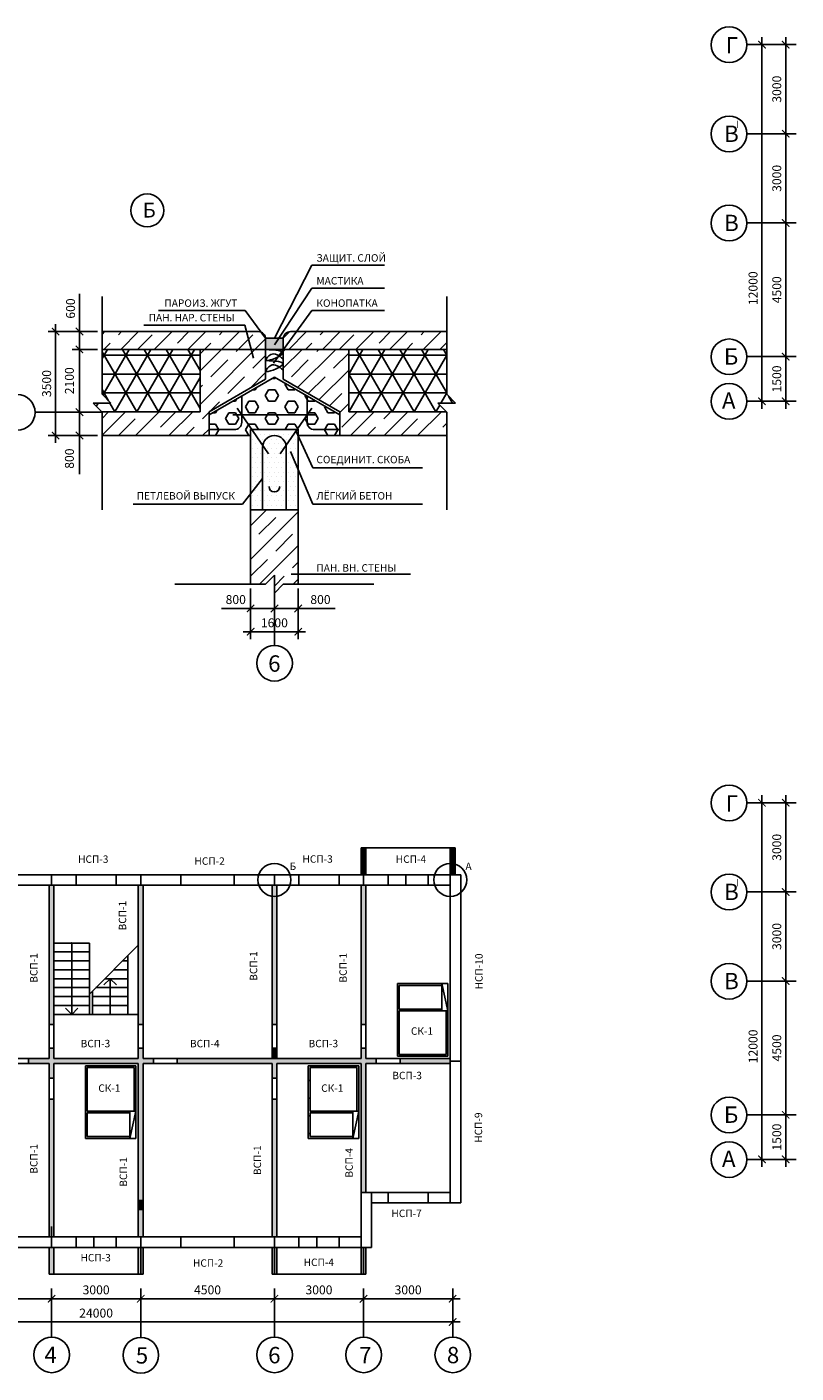
# Model space of a CAD drawing. Units: millimetres. Extents: x -1035 to 182588, y -2010 to 46952.
# Drawn here: x 53984 to 79870, y -2010 to 43285 of the extents above; entities that cross this region are included whole.
import ezdxf

# ---------------------------------------------------------------- set-up
doc = ezdxf.new("R2010")
doc.units = ezdxf.units.MM
doc.header["$LTSCALE"] = 50
doc.styles.get("Standard").update_dxf_attribs({"font": 'txt.shx', "bigfont": 'extfont2.shx'})
doc.dimstyles.new('СПДС', dxfattribs={"dimscale": 100, "dimtxt": 3, "dimasz": 2.5, "dimexe": 2.5, "dimexo": 1.5, "dimgap": 1.5, "dimtad": 1, "dimdec": 0, "dimzin": 9, "dimdsep": 46, "dimtxsty": 'Standard', "dimblk": 'ARCHTICK', "dimcen": 0, "dimdle": 2.5, "dimadec": 0, "dimazin": 0, "dimtfac": 1, "dimtdec": 0, "dimtmove": 0, "dimatfit": 3, "dimfxl": 0, "dimtolj": 1, "dimtzin": 0, "dimarcsym": 0})

# ---------------------------------------------------------------- blocks, each defined once
blk = doc.blocks.new('_ArchTick')
at = {"color": 0, "linetype": 'ByBlock', "lineweight": -3, "const_width": 0.15}
blk.add_lwpolyline([(-0.5, -0.5), (0.5, 0.5)], dxfattribs=at)
blk = doc.blocks.new('*D31')
at = {"color": 0, "lineweight": -2}
for p, q in [((62313, 24085), (62313, 23467)), ((63113, 24385), (63113, 23467)), ((62063, 23717), (63113, 23717)), ((63113, 23717), (64363, 23717))]:
    blk.add_line(p, q, dxfattribs=at)
at = {"layer": 'Defpoints', "color": 0}
for p in [(63113, 24535), (62313, 24235), (63113, 23717)]:
    blk.add_point(p, dxfattribs=at)
at = {"color": 0, "lineweight": -2, "xscale": 250, "yscale": 250, "zscale": 250, "rotation": 180}
blk.add_blockref('_ArchTick', (62313, 23717), dxfattribs=at)
at = {"color": 0, "lineweight": -2, "xscale": 250, "yscale": 250, "zscale": 250}
blk.add_blockref('_ArchTick', (63113, 23717), dxfattribs=at)
at = {"color": 0, "insert": (63863, 24017), "char_height": 300, "attachment_point": 5}
blk.add_mtext('\\A1;800', dxfattribs=at)
blk = doc.blocks.new('*D32')
at = {"color": 0, "lineweight": -2}
for p, q in [((61513, 23567), (61513, 22685)), ((63113, 23567), (63113, 22685)), ((61263, 22935), (63363, 22935))]:
    blk.add_line(p, q, dxfattribs=at)
at = {"layer": 'Defpoints', "color": 0}
for p in [(61513, 23717), (63113, 23717), (63113, 22935)]:
    blk.add_point(p, dxfattribs=at)
at = {"color": 0, "lineweight": -2, "xscale": 250, "yscale": 250, "zscale": 250, "rotation": 180}
blk.add_blockref('_ArchTick', (61513, 22935), dxfattribs=at)
at = {"color": 0, "lineweight": -2, "xscale": 250, "yscale": 250, "zscale": 250}
blk.add_blockref('_ArchTick', (63113, 22935), dxfattribs=at)
at = {"color": 0, "insert": (62313, 23235), "char_height": 300, "attachment_point": 5}
blk.add_mtext('\\A1;1600', dxfattribs=at)
blk = doc.blocks.new('*D33')
at = {"color": 0, "lineweight": -2}
for p, q in [((54948, 33285), (54948, 29285)), ((55603, 33035), (54698, 33035)), ((55603, 29535), (54698, 29535))]:
    blk.add_line(p, q, dxfattribs=at)
at = {"layer": 'Defpoints', "color": 0}
for p in [(55753, 33035), (54948, 29535), (55753, 29535)]:
    blk.add_point(p, dxfattribs=at)
at = {"color": 0, "lineweight": -2, "xscale": 250, "yscale": 250, "zscale": 250}
for p, rotation in [((54948, 33035), 90), ((54948, 29535), 270)]:
    blk.add_blockref('_ArchTick', p, dxfattribs=dict(at, rotation=rotation))
at = {"color": 0, "insert": (54648, 31285), "char_height": 300, "attachment_point": 5, "rotation": 90}
blk.add_mtext('\\A1;3500', dxfattribs=at)

msp = doc.modelspace()

# ---------------------------------------------------------------- hatches: boundary and pattern name
h = msp.add_hatch()
h.set_pattern_fill('JIS_STN_1E', color=256, scale=800, style=0)
h.set_pattern_definition([(45, (56502.2, 29535), (-565.685, 565.685), []), (45, (57066.2, 29535), (-565.685, 565.685), [800, -400])])
h.paths.add_polyline_path([(62018, 32785, 0.4142136), (61768, 33035), (56512.7, 33035), (56512.7, 32435), (62018, 32435)])
h.paths.add_polyline_path([(68112.7, 33035), (62857.4, 33035, 0.4142136), (62607.4, 32785), (62607.4, 32435), (68112.7, 32435)])
h.paths.add_polyline_path([(62018, 32435), (59813.2, 32435), (59813.2, 30335), (56502.2, 30335), (56512.7, 30324.5), (56512.7, 29535), (60113.2, 29535), (60113.2, 30335), (62018, 31434.8)])
h = msp.add_hatch(color=5)
h.paths.add_polyline_path([(62312.7, 32814.8), (62016.2, 32814.8, -0.0299024), (62018, 32785), (62018, 32435), (62312.7, 32435)])
h.paths.add_polyline_path([(62605.6, 32814.8), (62312.7, 32814.8), (62312.7, 32435), (62607.4, 32435)])
h = msp.add_hatch()
h.set_pattern_fill('NET3', color=256, scale=200, style=0)
h.set_pattern_definition([(0, (56212.7, 30335), (0, 635), []), (60, (56212.7, 30335), (-549.93, 317.5), []), (120, (56212.7, 30335), (-549.93, -317.5), [])])
h.paths.add_polyline_path([(56512.7, 32435), (56512.7, 30924.5), (56812.7, 30624.5), (56512.7, 30624.5), (56212.7, 30624.5), (56502.2, 30335), (59813.2, 30335), (59813.2, 32435)])
h = msp.add_hatch()
h.set_pattern_fill('JIS_STN_1E', color=256, scale=800, style=0)
h.set_pattern_definition([(45, (62607.4, 29535), (-565.69, 565.69), []), (45, (63171.4, 29535), (-565.69, 565.69), [800, -400])])
h.paths.add_polyline_path([(64512.2, 30335), (64512.2, 29535), (68112.7, 29535), (68112.7, 30324.5), (68102.2, 30335), (64812.7, 30335), (64812.7, 32435), (62607.4, 32435), (62607.4, 31434.8)])
h = msp.add_hatch()
h.set_pattern_fill('NET3', color=256, scale=200, style=0)
h.set_pattern_definition([(0, (64812.7, 30335), (0, 635), []), (60, (64812.7, 30335), (-549.93, 317.5), []), (120, (64812.7, 30335), (-549.93, -317.5), [])])
h.paths.add_polyline_path([(64812.7, 30335), (68102.2, 30335), (67812.7, 30624.5), (68112.7, 30624.5), (68412.7, 30624.5), (68112.7, 30924.5), (68112.7, 32435), (64812.7, 32435)])
h = msp.add_hatch()
h.set_pattern_fill('HEX', color=256, scale=70, style=0)
h.set_pattern_definition([(0, (60113.17, 29535), (0, 384.948), [222.25, -444.5]), (120, (60113.17, 29535), (-333.375, -192.474), [222.25, -444.5]), (60, (60335.4, 29535), (-333.375, 192.474), [222.25, -444.5])])
h.paths.add_polyline_path([(62312.7, 31504.9), (60113.2, 30235), (60113.2, 29535), (61512.7, 29535), (61512.7, 29735), (62312.7, 29735)])
h.paths.add_polyline_path([(62312.7, 29735), (63112.7, 29735), (63112.7, 29535), (64512.2, 29535), (64512.2, 30235), (62312.7, 31504.9)])
h = msp.add_hatch()
h.set_pattern_fill('DOTS', color=256, scale=800, style=0)
h.set_pattern_definition([(0, (61512.7, 24235), (635, 1270), [0, -1270])])
h.paths.add_polyline_path([(62312.7, 29735), (61512.7, 29735), (61512.7, 27035), (62312.7, 27035)])
h.paths.add_polyline_path([(62312.7, 27035), (63112.7, 27035), (63112.7, 29735), (62312.7, 29735)])
h = msp.add_hatch()
h.set_pattern_fill('DOTS', color=256, scale=100, style=0)
h.set_pattern_definition([(0, (61512.68, 27035), (79.375, 158.75), [0, -158.75])])
h.paths.add_polyline_path([(62312.7, 29735), (61512.7, 29735), (61512.7, 27035), (62312.7, 27035)])
h.paths.add_polyline_path([(63112.7, 29735), (62312.7, 29735), (62312.7, 27035), (63112.7, 27035)])
h = msp.add_hatch()
h.set_pattern_fill('JIS_STN_1E', color=256, scale=800, style=0)
h.set_pattern_definition([(45, (61512.7, 24235), (-565.69, 565.69), []), (45, (62076.7, 24235), (-565.69, 565.69), [800, -400])])
h.paths.add_polyline_path([(62312.7, 27035), (61512.7, 27035), (61512.7, 24535), (62012.7, 24535), (62312.7, 24835)])
h.paths.add_polyline_path([(63112.7, 27035), (62312.7, 27035), (62312.7, 24235), (62612.7, 24535), (63112.7, 24535)])
for color, points in [(5, [(65392.7, 15660), (65232.7, 15660), (65232.7, 15310), (65392.7, 15310)]), (5, [(68392.7, 15660), (68232.7, 15660), (68232.7, 15310), (68392.7, 15310)]), (5, [(65232.7, 14760), (65392.7, 14760), (65392.7, 15310), (65232.7, 15310)]), (5, [(68232.7, 14760), (68392.7, 14760), (68392.7, 15310), (68232.7, 15310)]), (162, [(65392.7, 8410), (65742.7, 8410), (65742.7, 8570), (65392.7, 8570), (65392.7, 8920), (65232.7, 8920), (65232.7, 8570), (62392.7, 8570), (62232.7, 8570), (59042.7, 8570), (59042.7, 8410), (62232.7, 8410), (62232.7, 7910), (62392.7, 7910), (62392.7, 8410), (65232.7, 8410), (65232.7, 4070), (65392.7, 4070)]), (162, [(62392.7, 8920), (62232.7, 8920), (62232.7, 8570), (62392.7, 8570)]), (162, [(68232.7, 8570), (66542.7, 8570), (66542.7, 8410), (68232.7, 8410)]), (162, [(62392.7, 7210), (62232.7, 7210), (62232.7, 2570), (62392.7, 2570)]), (5, [(57892.7, 3820), (57732.7, 3820), (57732.7, 3470), (57892.7, 3470)]), (5, [(57892.7, 3470), (57732.7, 3470), (57732.7, 2570), (57892.7, 2570)]), (5, [(54892.7, 2220), (54732.7, 2220), (54732.7, 1320), (54892.7, 1320)]), (5, [(57892.7, 2220), (57732.7, 2220), (57732.7, 1320), (57892.7, 1320)]), (5, [(57892.7, 2220), (57732.7, 2220), (57732.7, 1320), (57892.7, 1320)]), (5, [(62392.7, 2220), (62232.7, 2220), (62232.7, 1320), (62392.7, 1320)]), (5, [(65392.7, 2220), (65232.7, 2220), (65232.7, 1320), (65392.7, 1320)])]:
    msp.add_hatch(color=color).paths.add_polyline_path(points)
h = msp.add_hatch(color=162)
h.paths.add_polyline_path([(54892.7, 14410), (54732.7, 14410), (54732.7, 9720), (54892.7, 9720)])
h.paths.add_polyline_path([(57892.7, 14410), (57732.7, 14410), (57732.7, 9720), (57892.7, 9720)])
h = msp.add_hatch(color=5)
h.paths.add_polyline_path([(62392.7, 14410), (62232.7, 14410), (62232.7, 9720), (62392.7, 9720)])
h.paths.add_polyline_path([(65392.7, 14410), (65232.7, 14410), (65232.7, 9720), (65392.7, 9720)])
h = msp.add_hatch(color=231)
h.paths.add_polyline_path([(67952.7, 10174), (67952.7, 10234), (66512.7, 10234), (66512.7, 10334), (66452.7, 10334), (66452.7, 9742), (66512.7, 9742), (66512.7, 10174)])
h.paths.add_polyline_path([(68092.7, 8710), (66512.7, 8710), (66512.7, 9142), (66452.7, 9142), (66452.7, 8650), (68152.7, 8650), (68152.7, 10174), (68092.7, 10174)])
h.paths.add_polyline_path([(66452.7, 11094), (66452.7, 10934), (66512.7, 10934), (66512.7, 11034), (67952.7, 11034), (67952.7, 11094)])
h = msp.add_hatch(color=162)
h.paths.add_polyline_path([(54892.7, 7210), (54732.7, 7210), (54732.7, 2570), (54892.7, 2570)], flags=17)
h.paths.add_polyline_path([(57892.7, 8410), (58242.7, 8410), (58242.7, 8570), (57892.7, 8570), (57892.7, 8920), (57732.7, 8920), (57732.7, 8570), (54892.7, 8570), (54892.7, 8920), (54732.7, 8920), (54732.7, 8570), (54032.7, 8570), (54032.7, 8410), (54732.7, 8410), (54732.7, 7910), (54892.7, 7910), (54892.7, 8410), (57732.7, 8410), (57732.7, 2570), (57892.7, 2570)])
h = msp.add_hatch(color=231)
h.paths.add_polyline_path([(55952.7, 8330), (55952.7, 7838), (56012.7, 7838), (56012.7, 8270), (57592.7, 8270), (57592.7, 6806), (57652.7, 6806), (57652.7, 8330)])
h.paths.add_polyline_path([(57452.7, 6746), (57452.7, 6806), (56012.7, 6806), (56012.7, 7238), (55952.7, 7238), (55952.7, 6646), (56012.7, 6646), (56012.7, 6746)])
h.paths.add_polyline_path([(57452.7, 5886), (57452.7, 5946), (56012.7, 5946), (56012.7, 6046), (55952.7, 6046), (55952.7, 5886)])
h = msp.add_hatch(color=231)
h.paths.add_polyline_path([(63452.7, 8330), (63452.7, 7838), (63512.7, 7838), (63512.7, 8270), (65092.7, 8270), (65092.7, 6806), (65152.7, 6806), (65152.7, 8330)])
h.paths.add_polyline_path([(64952.7, 6746), (64952.7, 6806), (63512.7, 6806), (63512.7, 7238), (63452.7, 7238), (63452.7, 6646), (63512.7, 6646), (63512.7, 6746)])
h.paths.add_polyline_path([(64952.7, 5886), (64952.7, 5946), (63512.7, 5946), (63512.7, 6046), (63452.7, 6046), (63452.7, 5886)])

# ---------------------------------------------------------------- linework, layer by layer
for p, q in [((78721.8, 42690), (78215, 42690)), ((79370, 42690), (78471.8, 42690)), ((78721.8, 42940), (78721.8, 30440)), ((79870, 42690), (79270, 42690)), ((79520, 42940), (79520, 39440)), ((79520, 39940), (79520, 36440)), ((79870, 39690), (78215, 39690)), ((79870, 39690), (79270, 39690)), ((79870, 36690), (78215, 36690)), ((79870, 36690), (79270, 36690)), ((79520, 36940), (79520, 31940)), ((63572.7, 35265), (62310.9, 32814.8)), ((63572.7, 35265), (66017.7, 35265)), ((63572.7, 34495), (62317.7, 32590)), ((63572.7, 34495), (66017.7, 34495)), ((55752.7, 34300), (55752.7, 32435)), ((56512.7, 34214.1), (56512.7, 30924.5)), ((68112.7, 34214.1), (68112.7, 30924.5)), ((58407.7, 33745), (60852.7, 33745)), ((58522.7, 33745), (61327.7, 33745)), ((61327.7, 33745), (62016.2, 32814.8)), ((62282.7, 31975), (63572.7, 33745)), ((63572.7, 33745), (66017.7, 33745)), ((57917.7, 33245), (61317.7, 33245)), ((61317.7, 33245), (61612.7, 32135)), ((56362.7, 33035), (55502.7, 33035)), ((55752.7, 32685), (55752.7, 30074.5)), ((56512.7, 33035), (61768, 33035)), ((62016.2, 32814.8), (62605.6, 32814.8)), ((62018, 31434.8), (62018, 32785)), ((62607.4, 31434.8), (62607.4, 32785)), ((62857.4, 33035), (68112.7, 33035)), ((56362.7, 32435), (55502.7, 32435)), ((56362.7, 32435), (55502.7, 32435)), ((56512.7, 32435), (68112.7, 32435)), ((59813.2, 32435), (59813.2, 30335)), ((64812.7, 32435), (64812.7, 30335)), ((79870, 32190), (78215, 32190)), ((79870, 32190), (79270, 32190)), ((79520, 32440), (79520, 30440)), ((60113.2, 30235), (62312.7, 31504.9)), ((60113.2, 30335), (62018, 31434.8)), ((64512.2, 30235), (62312.7, 31504.9)), ((64512.2, 30335), (62607.4, 31434.8)), ((56812.7, 30624.5), (56512.7, 30924.5)), ((61212.9, 30869.9), (61212.9, 29985)), ((63412.4, 30869.9), (63412.4, 29985)), ((68412.7, 30624.5), (68112.7, 30924.5)), ((55752.7, 30574.5), (55752.7, 29535)), ((56512.7, 30624.5), (56212.7, 30624.5)), ((56512.7, 30324.5), (56212.7, 30624.5)), ((56512.7, 30624.5), (56812.7, 30624.5)), ((61057.7, 30455), (62117.7, 28925)), ((63567.7, 30455), (62507.7, 28925)), ((68112.7, 30624.5), (67812.7, 30624.5)), ((68112.7, 30324.5), (67812.7, 30624.5)), ((68112.7, 30624.5), (68412.7, 30624.5)), ((79370, 30690), (78215, 30690)), ((79870, 30690), (79270, 30690)), ((55364.5, 30324.5), (54257.6, 30324.5)), ((56012.7, 30324.5), (55114.5, 30324.5)), ((56362.7, 30324.5), (55502.7, 30324.5)), ((55602.7, 30324.5), (55502.7, 30324.5)), ((56512.7, 30324.5), (55912.7, 30324.5)), ((56502.2, 30335), (59813.2, 30335)), ((56512.7, 30324.5), (56512.7, 27035)), ((60113.2, 30335), (60113.2, 29535)), ((60912.7, 30235), (62312.7, 30235)), ((62312.7, 30235), (63712.7, 30235)), ((64512.2, 30335), (64512.2, 29535)), ((64812.7, 30335), (68102.2, 30335)), ((68112.7, 30324.5), (68112.7, 27035)), ((56362.7, 29535), (55502.7, 29535)), ((55752.7, 29535), (55752.7, 28235)), ((56512.7, 29535), (61512.7, 29535)), ((60962.9, 29735), (60113.2, 29735)), ((61512.7, 29735), (61512.7, 27035)), ((61512.7, 29735), (63112.7, 29735)), ((63607.7, 28450), (63037.7, 29690)), ((63112.7, 29735), (63112.7, 27035)), ((63112.7, 29535), (68112.7, 29535)), ((63662.4, 29735), (64512.2, 29735)), ((61912.7, 27035), (61912.7, 29135)), ((62712.7, 27035), (62712.7, 29135)), ((63607.7, 27230), (62857.7, 28995)), ((61242.7, 27230), (61912.7, 28085)), ((63607.7, 28450), (67292.7, 28450)), ((57557.7, 27230), (61242.7, 27230)), ((63607.7, 27230), (67292.7, 27230)), ((61512.7, 27035), (63112.7, 27035)), ((61512.7, 27035), (61512.7, 24535)), ((63112.7, 27035), (63112.7, 24535)), ((58962.7, 24535), (62012.7, 24535)), ((62312.7, 24835), (62012.7, 24535)), ((62312.7, 24835), (62312.7, 24235)), ((62312.7, 24835), (62312.7, 22475)), ((62612.7, 24535), (62312.7, 24235)), ((62612.7, 24535), (65662.7, 24535)), ((63597.7, 24875), (62882.7, 24875)), ((63597.7, 24875), (66897.7, 24875)), ((61512.7, 24385), (61512.7, 23466.7)), ((62312.7, 24385), (62312.7, 23466.7)), ((60537.7, 23716.7), (62312.7, 23716.7)), ((78721.8, 17430), (78721.8, 4930)), ((79520, 17430), (79520, 13930)), ((78721.8, 17180), (78215, 17180)), ((79370, 17180), (78471.8, 17180)), ((79870, 17180), (79270, 17180)), ((65232.7, 15660), (68392.7, 15660)), ((65232.7, 15660), (65232.7, 14760)), ((65392.7, 15660), (65392.7, 14760)), ((68232.7, 15660), (68232.7, 14760)), ((68392.7, 15660), (68392.7, 14760)), ((53462.7, 14760), (55637.7, 14760)), ((54812.7, 14410), (54812.7, 14760)), ((55637.7, 14760), (56987.7, 14760)), ((55637.7, 14760), (55637.7, 14410)), ((56987.7, 14760), (59162.7, 14760)), ((56987.7, 14410), (56987.7, 14760)), ((57812.7, 14410), (57812.7, 14760)), ((59162.7, 14760), (59162.7, 14410)), ((60962.7, 14760), (63137.7, 14760)), ((60962.7, 14760), (60962.7, 14410)), ((62312.7, 14410), (62312.7, 14760)), ((63137.7, 14760), (63137.7, 14410)), ((64487.7, 14760), (66137.7, 14760)), ((64487.7, 14760), (64487.7, 14410)), ((65312.7, 14410), (65312.7, 14760)), ((66137.7, 14760), (66137.7, 14410)), ((66737.7, 14410), (66737.7, 14760)), ((66737.7, 14760), (67487.7, 14760)), ((67487.7, 14760), (68582.7, 14760)), ((67487.7, 14760), (67487.7, 14410)), ((68232.7, 14410), (68232.7, 14760)), ((68582.7, 14760), (68582.7, 3720)), ((53462.7, 14410), (54732.7, 14410)), ((54732.7, 14410), (54732.7, 9720)), ((54732.7, 14410), (54892.7, 14410)), ((54892.7, 14410), (54892.7, 9720)), ((54892.7, 14410), (55637.7, 14410)), ((55637.7, 14410), (56987.7, 14410)), ((56987.7, 14410), (57732.7, 14410)), ((57732.7, 14410), (57732.7, 9720)), ((57732.7, 14410), (57892.7, 14410)), ((57892.7, 14410), (57892.7, 9720)), ((57892.7, 14410), (59162.7, 14410)), ((60962.7, 14410), (62232.7, 14410)), ((62232.7, 14410), (62232.7, 9720)), ((62232.7, 14410), (62392.7, 14410)), ((62392.7, 14410), (62392.7, 9720)), ((62392.7, 14410), (63137.7, 14410)), ((64487.7, 14410), (65232.7, 14410)), ((65232.7, 14410), (65232.7, 9720)), ((65232.7, 14410), (65392.7, 14410)), ((65392.7, 14410), (65392.7, 9720)), ((65392.7, 14410), (66137.7, 14410)), ((65392.7, 14410), (66137.7, 14410)), ((67487.7, 14410), (66737.7, 14410)), ((67487.7, 14410), (68232.7, 14410)), ((67487.7, 14410), (68232.7, 14410)), ((68232.7, 14410), (68232.7, 8570)), ((79870, 14180), (78215, 14180)), ((79870, 14180), (79270, 14180)), ((79520, 14430), (79520, 10930)), ((54892.7, 12460), (56087.7, 12460)), ((55490.2, 12460), (55490.2, 10060)), ((56087.7, 12460), (56087.7, 10060)), ((57732.7, 12390), (56087.7, 10745)), ((54892.7, 12160), (56087.7, 12160)), ((54892.7, 11860), (56087.7, 11860)), ((57202.7, 11860), (57382.7, 11860)), ((57382.7, 10060), (57382.7, 12040)), ((54892.7, 11560), (56087.7, 11560)), ((56902.7, 11560), (57382.7, 11560)), ((79520, 11430), (79520, 6430)), ((54892.7, 11260), (56087.7, 11260)), ((54892.7, 10960), (56087.7, 10960)), ((56302.7, 10960), (57382.7, 10960)), ((56785.2, 11260), (56573.9, 11048.8)), ((56602.7, 11260), (57382.7, 11260)), ((56785.2, 10060), (56785.2, 11260)), ((56785.2, 11260), (56996.4, 11048.8)), ((68152.7, 11094), (66452.7, 11094)), ((66452.7, 11094), (66452.7, 10934)), ((66452.7, 10934), (66452.7, 10334)), ((66452.7, 10934), (66512.7, 10934)), ((67952.7, 11034), (66512.7, 11034)), ((66512.7, 11034), (66512.7, 10934)), ((66512.7, 10934), (66512.7, 10334)), ((67952.7, 11094), (67952.7, 10174)), ((68152.7, 10174), (67952.7, 11094)), ((68152.7, 11094), (68152.7, 10174)), ((79870, 11180), (78215, 11180)), ((79870, 11180), (79270, 11180)), ((54892.7, 10660), (56087.7, 10660)), ((56187.7, 10845), (56187.7, 10060)), ((56187.7, 10660), (57382.7, 10660)), ((54892.7, 10360), (56087.7, 10360)), ((54892.7, 10060), (57732.7, 10060)), ((55490.2, 10060), (55278.9, 10271.2)), ((55490.2, 10060), (55701.4, 10271.2)), ((56187.7, 10360), (57382.7, 10360)), ((66452.7, 10334), (66452.7, 9742)), ((66452.7, 10334), (66512.7, 10334)), ((66512.7, 10334), (66512.7, 10234)), ((67952.7, 10234), (66512.7, 10234)), ((68152.7, 10174), (66512.7, 10174)), ((66512.7, 10174), (66512.7, 9742)), ((68092.7, 10174), (68092.7, 8710)), ((68152.7, 10174), (68152.7, 8650)), ((54732.7, 9720), (54892.7, 9720)), ((54732.7, 8920), (54732.7, 9720)), ((54892.7, 9720), (54892.7, 8920)), ((57732.7, 9720), (57892.7, 9720)), ((57732.7, 8920), (57732.7, 9720)), ((57892.7, 9720), (57892.7, 8920)), ((62232.7, 9720), (62392.7, 9720)), ((62232.7, 9720), (62232.7, 8570)), ((62392.7, 9720), (62392.7, 8570)), ((65232.7, 9720), (65392.7, 9720)), ((65232.7, 8920), (65232.7, 9720)), ((65392.7, 9720), (65392.7, 8920)), ((66452.7, 9142), (66452.7, 9742)), ((66452.7, 9742), (66512.7, 9742)), ((66512.7, 9742), (66512.7, 9142)), ((66452.7, 8650), (66452.7, 9142)), ((66452.7, 9142), (66512.7, 9142)), ((66512.7, 9142), (66512.7, 8710)), ((54732.7, 8920), (54732.7, 8570)), ((54892.7, 8920), (54732.7, 8920)), ((54892.7, 8920), (54892.7, 8570)), ((57732.7, 8920), (57732.7, 8570)), ((57892.7, 8920), (57732.7, 8920)), ((57892.7, 8920), (57892.7, 8570)), ((62232.7, 8920), (62232.7, 8570)), ((62232.7, 8920), (62392.7, 8920)), ((62392.7, 8920), (62392.7, 8570)), ((65232.7, 8920), (65232.7, 8570)), ((65392.7, 8920), (65232.7, 8920)), ((65392.7, 8920), (65392.7, 8570)), ((68152.7, 8650), (66452.7, 8650)), ((68092.7, 8710), (66512.7, 8710)), ((53232.7, 8570), (54032.7, 8570)), ((54032.7, 8410), (53232.7, 8410)), ((54032.7, 8570), (54732.7, 8570)), ((54032.7, 8570), (54032.7, 8410)), ((54032.7, 8410), (54732.7, 8410)), ((54732.7, 8410), (54732.7, 7910)), ((54892.7, 8570), (57732.7, 8570)), ((54892.7, 8410), (54892.7, 7910)), ((54892.7, 8410), (57732.7, 8410)), ((57652.7, 8330), (55952.7, 8330)), ((55952.7, 7838), (55952.7, 8330)), ((56012.7, 7838), (56012.7, 8270)), ((57592.7, 8270), (56012.7, 8270)), ((57289.9, 8270), (56375.5, 8270)), ((57592.7, 6806), (57592.7, 8270)), ((57592.7, 6806), (57592.7, 8270)), ((57652.7, 6806), (57652.7, 8330)), ((57732.7, 8410), (57732.7, 2570)), ((57892.7, 8570), (58242.7, 8570)), ((57892.7, 8410), (57892.7, 2570)), ((57892.7, 8410), (58242.7, 8410)), ((58242.7, 8570), (58242.7, 8410)), ((58242.7, 8570), (59042.7, 8570)), ((58242.7, 8410), (59042.7, 8410)), ((59042.7, 8570), (62232.7, 8570)), ((59042.7, 8570), (59042.7, 8410)), ((59042.7, 8410), (62232.7, 8410)), ((62232.7, 8570), (62392.7, 8570)), ((62232.7, 8410), (62232.7, 7910)), ((62392.7, 8570), (65232.7, 8570)), ((62392.7, 8410), (62392.7, 7910)), ((62392.7, 8410), (65232.7, 8410)), ((65152.7, 8330), (63452.7, 8330)), ((63452.7, 7838), (63452.7, 8330)), ((63512.7, 7838), (63512.7, 8270)), ((65092.7, 8270), (63512.7, 8270)), ((64789.9, 8270), (63875.5, 8270)), ((65092.7, 6806), (65092.7, 8270)), ((65092.7, 6806), (65092.7, 8270)), ((65152.7, 6806), (65152.7, 8330)), ((65232.7, 8410), (65232.7, 3720)), ((65392.7, 8570), (65742.7, 8570)), ((65392.7, 8410), (65392.7, 4070)), ((65392.7, 8410), (65742.7, 8410)), ((65742.7, 8570), (65742.7, 8410)), ((66542.7, 8570), (65742.7, 8570)), ((65742.7, 8410), (66542.7, 8410)), ((66542.7, 8570), (68232.7, 8570)), ((66542.7, 8410), (66542.7, 8570)), ((66542.7, 8410), (68232.7, 8410)), ((68232.7, 8570), (68232.7, 8410)), ((68582.7, 8490), (68232.7, 8490)), ((68232.7, 8410), (68232.7, 3720)), ((54732.7, 7910), (54892.7, 7910)), ((54732.7, 7210), (54732.7, 7910)), ((54892.7, 7910), (54892.7, 7210)), ((55952.7, 7838), (56012.7, 7838)), ((55952.7, 7238), (55952.7, 7838)), ((56012.7, 7838), (56012.7, 7238)), ((62232.7, 7910), (62392.7, 7910)), ((62232.7, 7210), (62232.7, 7910)), ((62392.7, 7910), (62392.7, 7210)), ((63452.7, 7838), (63512.7, 7838)), ((63452.7, 7238), (63452.7, 7838)), ((63512.7, 7838), (63512.7, 7238)), ((54732.7, 7210), (54732.7, 2570)), ((54892.7, 7210), (54732.7, 7210)), ((54892.7, 7210), (54892.7, 2570)), ((55952.7, 6646), (55952.7, 7238)), ((56012.7, 7238), (55952.7, 7238)), ((56012.7, 6806), (56012.7, 7238)), ((57652.7, 6806), (56012.7, 6806)), ((56678.3, 6806), (57592.7, 6806)), ((57452.7, 5886), (57452.7, 6806)), ((57652.7, 6806), (57452.7, 5886)), ((57652.7, 5886), (57652.7, 6806)), ((62232.7, 7210), (62232.7, 2570)), ((62392.7, 7210), (62232.7, 7210)), ((62392.7, 7210), (62392.7, 2570)), ((63452.7, 6646), (63452.7, 7238)), ((63512.7, 7238), (63452.7, 7238)), ((63512.7, 6806), (63512.7, 7238)), ((65152.7, 6806), (63512.7, 6806)), ((64178.3, 6806), (65092.7, 6806)), ((64952.7, 5886), (64952.7, 6806)), ((65152.7, 6806), (64952.7, 5886)), ((65152.7, 5886), (65152.7, 6806)), ((79520, 6930), (79520, 4930)), ((55952.7, 6646), (56012.7, 6646)), ((55952.7, 6046), (55952.7, 6646)), ((57452.7, 6746), (56012.7, 6746)), ((56012.7, 6646), (56012.7, 6746)), ((56012.7, 6646), (56012.7, 6046)), ((63452.7, 6646), (63512.7, 6646)), ((63452.7, 6046), (63452.7, 6646)), ((64952.7, 6746), (63512.7, 6746)), ((63512.7, 6646), (63512.7, 6746)), ((63512.7, 6646), (63512.7, 6046)), ((79870, 6680), (78215, 6680)), ((79870, 6680), (79270, 6680)), ((55952.7, 5886), (55952.7, 6046)), ((56012.7, 6046), (55952.7, 6046)), ((56012.7, 5946), (56012.7, 6046)), ((57452.7, 5946), (56012.7, 5946)), ((63452.7, 5886), (63452.7, 6046)), ((63512.7, 6046), (63452.7, 6046)), ((63512.7, 5946), (63512.7, 6046)), ((64952.7, 5946), (63512.7, 5946)), ((57652.7, 5886), (55952.7, 5886)), ((65152.7, 5886), (63452.7, 5886)), ((79370, 5180), (78215, 5180)), ((79870, 5180), (79270, 5180)), ((57732.7, 3820), (57732.7, 2570)), ((57892.7, 3820), (57892.7, 2570)), ((65392.7, 4070), (65232.7, 4070)), ((65232.7, 4070), (65392.7, 4070)), ((65232.7, 3720), (65232.7, 2570)), ((65392.7, 4070), (66137.7, 4070)), ((65582.7, 4070), (65582.7, 2220)), ((65582.7, 3720), (66137.7, 3720)), ((66137.7, 4070), (66137.7, 3720)), ((67487.7, 4070), (68232.7, 4070)), ((67487.7, 4070), (67487.7, 3720)), ((67487.7, 3720), (68582.7, 3720)), ((54812.7, 2920), (54812.7, 2570)), ((53462.7, 2570), (54732.7, 2570)), ((54732.7, 2570), (54892.7, 2570)), ((54812.7, 2570), (54812.7, 2220)), ((54892.7, 2570), (55637.7, 2570)), ((55637.7, 2570), (55637.7, 2220)), ((56237.7, 2570), (56237.7, 2220)), ((56237.7, 2570), (56987.7, 2570)), ((56987.7, 2570), (57732.7, 2570)), ((56987.7, 2570), (56987.7, 2220)), ((57732.7, 2570), (57892.7, 2570)), ((57812.7, 2570), (57812.7, 2220)), ((57892.7, 2570), (59162.7, 2570)), ((59162.7, 2570), (59162.7, 2220)), ((60962.7, 2570), (62232.7, 2570)), ((60962.7, 2570), (60962.7, 2220)), ((62232.7, 2570), (62392.7, 2570)), ((62312.7, 2570), (62312.7, 2220)), ((62392.7, 2570), (63137.7, 2570)), ((63137.7, 2570), (63137.7, 2220)), ((63737.7, 2570), (63737.7, 2220)), ((63737.7, 2570), (64487.7, 2570)), ((64487.7, 2570), (65232.7, 2570)), ((64487.7, 2570), (64487.7, 2220)), ((65232.7, 2570), (65232.7, 1320)), ((53462.7, 2220), (55637.7, 2220)), ((54732.7, 2220), (54732.7, 1320)), ((54892.7, 2220), (54892.7, 1320)), ((56237.7, 2220), (56987.7, 2220)), ((56987.7, 2220), (59162.7, 2220)), ((57732.7, 2220), (57732.7, 1320)), ((57732.7, 2220), (57732.7, 1320)), ((57892.7, 2220), (57892.7, 1320)), ((57892.7, 2220), (57892.7, 1320)), ((60962.7, 2220), (63137.7, 2220)), ((62232.7, 2220), (62232.7, 1320)), ((62392.7, 2220), (62392.7, 1320)), ((64487.7, 2220), (63737.7, 2220)), ((64487.7, 2220), (65582.7, 2220)), ((65392.7, 2220), (65392.7, 1320)), ((54732.7, 1320), (57892.7, 1320)), ((62232.7, 1320), (65392.7, 1320)), ((50062.7, 490), (55062.7, 490)), ((54562.7, 490), (58062.7, 490)), ((54812.7, 840), (54812.7, 240)), ((54812.7, 840), (54812.7, -796.7)), ((57562.7, 490), (62562.7, 490)), ((57812.7, 840), (57812.7, 240)), ((57812.7, 840), (57812.7, -796.7)), ((62062.7, 490), (65562.7, 490)), ((62312.7, 840), (62312.7, 240)), ((62312.7, 840), (62312.7, -796.7)), ((65062.7, 490), (68562.7, 490)), ((65312.7, 840), (65312.7, 240)), ((65312.7, 840), (65312.7, -796.7)), ((68312.7, 840), (68312.7, 240)), ((68312.7, 340), (68312.7, -796.7)), ((44062.7, -290.7), (68562.7, -290.7))]:
    msp.add_line(p, q)
at = {"lineweight": -3}
for p, q in [((65312.7, 14760), (65312.7, 15660)), ((68312.7, 14760), (68312.7, 15660)), ((59162.7, 14760), (60962.7, 14760)), ((63137.7, 14760), (64487.7, 14760)), ((66137.7, 14760), (66737.7, 14760)), ((59162.7, 14410), (60962.7, 14410)), ((63137.7, 14410), (64487.7, 14410)), ((66137.7, 14410), (66737.7, 14410)), ((66137.7, 4070), (67487.7, 4070)), ((66137.7, 3720), (67487.7, 3720)), ((55637.7, 2570), (56237.7, 2570)), ((59162.7, 2570), (60962.7, 2570)), ((63137.7, 2570), (63737.7, 2570)), ((55637.7, 2220), (56237.7, 2220)), ((57812.7, 2220), (57812.7, 1320)), ((59162.7, 2220), (60962.7, 2220)), ((62312.7, 2220), (62312.7, 1320)), ((63137.7, 2220), (63737.7, 2220)), ((65312.7, 2220), (65312.7, 1320))]:
    msp.add_line(p, q, dxfattribs=at)
at = {"const_width": 37.5}
for points in [[(78846.8, 42565), (78596.8, 42815)], [(78596.8, 30815), (78846.8, 30565)], [(78846.8, 17055), (78596.8, 17305)], [(78596.8, 5305), (78846.8, 5055)]]:
    msp.add_lwpolyline(points, dxfattribs=at)
for centre, radius in [((77615, 42685), 600), ((77615, 39685), 600), ((58032.7, 37110), 555), ((77615, 36685), 600), ((77615, 32185), 600), ((77615, 30685), 600), ((53657.7, 30314.5), 600), ((62317.7, 21875), 600), ((77615, 17175), 600), ((62312.7, 14585), 555), ((68232.7, 14585), 555), ((77615, 14175), 600), ((77615, 11175), 600), ((77615, 6675), 600), ((77615, 5175), 600), ((54817.7, -1396.7), 600), ((57817.7, -1410), 600), ((62317.7, -1396.7), 600), ((65317.7, -1396.7), 600), ((68317.7, -1396.7), 600)]:
    msp.add_circle(centre, radius)
for centre, radius, start, end in [((61768, 32785), 250, 0, 90), ((62857.4, 32785), 250, 90, 180), ((60962.9, 29985), 250, 270, 0), ((63662.4, 29985), 250, 180, 270), ((62312.7, 29135), 400, 0, 180), ((62312.7, 27816.7), 178.3, 180, 0)]:
    msp.add_arc(centre, radius, start, end)
for points in [[(62012.7, 32430), (62339.6, 32413.6), (62995, 32380.6), (61827.6, 31904.9), (62262.8, 32391.1), (62471, 32225.4), (62607.4, 32114.3)], [(62012.7, 32060), (62339.6, 32043.6), (62995, 32010.6), (61827.6, 31534.9), (62262.8, 32021.1), (62471, 31855.4), (62607.4, 31744.3)]]:
    msp.add_open_spline(points, degree=3, knots=[0, 0, 0, 0, 591.7981075, 1186.4408574, 1419.893208, 1864.801757, 1864.801757, 1864.801757, 1864.801757])
msp.add_point((55490.2, 12460))
msp.add_point((55490.2, 12460))

# ---------------------------------------------------------------- block references
at = {"xscale": 250, "yscale": 250, "zscale": 250}
for p, rotation in [((79520, 42690), 90), ((79520, 39690), 270), ((79520, 39690), 90), ((79520, 36690), 270), ((79520, 36690), 90), ((55752.7, 33035), 90), ((55752.7, 32435), 270), ((55752.7, 32435), 90), ((79520, 32190), 270), ((79520, 32190), 90), ((79520, 30690), 270), ((55752.7, 30324.5), 270), ((55752.7, 30324.5), 90), ((55752.7, 29535), 270), ((61512.7, 23716.7), 180), ((79520, 17180), 90), ((79520, 14180), 270), ((79520, 14180), 90), ((79520, 11180), 270), ((79520, 11180), 90), ((79520, 6680), 270), ((79520, 6680), 90), ((79520, 5180), 270), ((54812.7, 490), 180), ((57812.7, 490), 180), ((62312.7, 490), 180), ((65312.7, 490), 180)]:
    msp.add_blockref('_ArchTick', p, dxfattribs=dict(at, rotation=rotation))
for p in [(62312.7, 23716.7), (54812.7, 490), (57812.7, 490), (62312.7, 490), (65312.7, 490), (68312.7, 490), (68312.7, -290.7)]:
    msp.add_blockref('_ArchTick', p, dxfattribs=at)

# ---------------------------------------------------------------- texts
for p in [(78571.8, 33925), (78571.8, 8415)]:
    msp.add_text('12000', height=300, rotation=90).set_placement(p)
at = {"ltscale": 2, "char_height": 550, "width": 230, "attachment_point": 4}
for insert in [(77500, 42667.5), (77500, 17157.5)]:
    msp.add_mtext('{\\fVerdana|b0|i0|c204|p34;Г}', dxfattribs=dict(at, insert=insert))
at = {"char_height": 300, "attachment_point": 5, "rotation": 90}
for s, insert in [('\\A1;3000', (79220, 41190)), ('\\A1;3000', (79220, 38190)), ('\\A1;4500', (79220, 34440)), ('\\A1;600', (55452.7, 33810)), ('2100', (55452.7, 31379.8)), ('\\A1;1500', (79220, 31440)), ('800', (55452.7, 28760)), ('\\A1;3000', (79220, 15680)), ('\\A1;3000', (79220, 12680)), ('\\A1;4500', (79220, 8930)), ('\\A1;1500', (79220, 5930))]:
    msp.add_mtext(s, dxfattribs=dict(at, insert=insert))
at = {"attachment_point": 4}
for s, insert, char_height, width in [('{\\fVerdana|b0|i0|c204|p34;В}', (77450, 39690), 550, 1080), ('{\\fVerdana|b0|i0|c0|p34;I}', (77855, 40005), 250, 365), ('{\\fVerdana|b0|i0|c204|p34;Б}', (57877.7, 37122.5), 500, 875), ('{\\fVerdana|b0|i0|c204|p34;В}', (77450, 36690), 550, 1080), ('{\\fVerdana|b0|i0|c204|p34;ЗАЩИТ. СЛОЙ}', (63727.7, 35512.5), 250, 4061.146), ('{\\fVerdana|b0|i0|c204|p34;МАСТИКА}', (63727.7, 34742.5), 250, 4061.146), ('{\\fVerdana|b0|i0|c204|p34;ПАРОИЗ. ЖГУТ}', (58612.7, 33992.5), 250, 4061.146), ('{\\fVerdana|b0|i0|c204|p34;КОНОПАТКА}', (63727.7, 33992.5), 250, 4061.146), ('{\\fVerdana|b0|i0|c204|p34;ПАН. НАР. СТЕНЫ}', (58082.7, 33502.5), 250, 4061.146), ('{\\fVerdana|b0|i0|c204|p34;Б}', (77440, 32195), 550, 1110), ('{\\fVerdana|b0|i0|c204|p34;А}', (77375.8, 30711.3), 550, 1570), ('{\\fVerdana|b0|i0|c204|p34;СОЕДИНИТ. СКОБА}', (63727.7, 28727.5), 250, 4061.146), ('{\\fVerdana|b0|i0|c204|p34;ПЕТЛЕВОЙ ВЫПУСК}', (57677.7, 27507.5), 250, 4061.146), ('{\\fVerdana|b0|i0|c204|p34;ЛЁГКИЙ БЕТОН}', (63727.7, 27507.5), 250, 4061.146), ('{\\fVerdana|b0|i0|c204|p34;ПАН. ВН. СТЕНЫ}', (63727.7, 25082.5), 250, 4061.146), ('{\\fVerdana|b0|i0|c0|p34;6}', (62102.7, 21864.2), 550, 1275), ('{\\fVerdana|b0|i0|c204|p34;НСП-3}', (55707.7, 15282.5), 250, 875), ('{\\fVerdana|b0|i0|c204|p34;НСП-3}', (63257.7, 15287.5), 250, 875), ('{\\fVerdana|b0|i0|c204|p34;НСП-4}', (66397.7, 15282.5), 250, 875), ('{\\fVerdana|b0|i0|c204|p34;НСП-2}', (59622.7, 15217.5), 250, 875), ('{\\fVerdana|b0|i0|c204|p34;Б}', (62822.7, 15042.5), 250, 875), ('{\\fVerdana|b0|i0|c204|p34;А}', (68742.7, 15042.5), 250, 875), ('{\\fVerdana|b0|i0|c0|p34;I}', (77855, 14495), 250, 365), ('{\\fVerdana|b0|i0|c204|p34;В}', (77450, 14180), 550, 1080), ('{\\fVerdana|b0|i0|c204|p34;В}', (77450, 11180), 550, 1080), ('{\\fVerdana|b0|i0|c204|p34;СК-1}', (66907.7, 9497.5), 250, 875), ('{\\fVerdana|b0|i0|c204|p34;ВСП-3}', (55792.7, 9077.5), 250, 875), ('{\\fVerdana|b0|i0|c204|p34;ВСП-4}', (59472.7, 9077.5), 250, 875), ('{\\fVerdana|b0|i0|c204|p34;ВСП-3}', (63462.7, 9077.5), 250, 875), ('{\\fVerdana|b0|i0|c204|p34;СК-1}', (56386.7, 7578.5), 250, 875), ('{\\fVerdana|b0|i0|c204|p34;СК-1}', (63886.7, 7578.5), 250, 875), ('{\\fVerdana|b0|i0|c204|p34;ВСП-3}', (66282.7, 8002.5), 250, 875), ('{\\fVerdana|b0|i0|c204|p34;Б}', (77440, 6685), 550, 1110), ('{\\fVerdana|b0|i0|c204|p34;А}', (77375.8, 5201.3), 550, 1570), ('{\\fVerdana|b0|i0|c204|p34;НСП-7}', (66252.7, 3362.5), 250, 875), ('{\\fVerdana|b0|i0|c204|p34;НСП-3}', (55787.7, 1872.5), 250, 875), ('{\\fVerdana|b0|i0|c204|p34;НСП-2}', (59572.7, 1692.5), 250, 875), ('{\\fVerdana|b0|i0|c204|p34;НСП-4}', (63297.7, 1717.5), 250, 875), ('{\\fVerdana|b0|i0|c0|p34;4}', (54572.7, -1399.2), 550, 2105), ('{\\fVerdana|b0|i0|c0|p34;5}', (57647.7, -1415), 550, 1790), ('{\\fVerdana|b0|i0|c0|p34;6}', (62102.7, -1407.5), 550, 1275), ('{\\fVerdana|b0|i0|c0|p34;7}', (65162.7, -1409.2), 550, 725), ('{\\fVerdana|b0|i0|c0|p34;8}', (68117.7, -1403.3), 550, 775)]:
    msp.add_mtext(s, dxfattribs=dict(at, insert=insert, char_height=char_height, width=width))
at = {"char_height": 300, "attachment_point": 5}
for s, insert in [('\\A1;800', (61012.7, 24016.7)), ('\\A1;3000', (56312.7, 790)), ('\\A1;4500', (60062.7, 790)), ('\\A1;3000', (63812.7, 790)), ('\\A1;3000', (66812.7, 790)), ('\\A1;24000', (56312.7, 9.3))]:
    msp.add_mtext(s, dxfattribs=dict(at, insert=insert))
at = {"char_height": 250, "width": 875, "attachment_point": 4, "rotation": 90}
for s, insert in [('{\\fVerdana|b0|i0|c204|p34;ВСП-1}', (57200.2, 12885)), ('{\\fVerdana|b0|i0|c204|p34;ВСП-1}', (54215.2, 11125)), ('{\\fVerdana|b0|i0|c204|p34;ВСП-1}', (61610.2, 11190)), ('{\\fVerdana|b0|i0|c204|p34;ВСП-1}', (64625.2, 11130)), ('{\\fVerdana|b0|i0|c204|p34;НСП-10}', (69195.2, 10900)), ('{\\fVerdana|b0|i0|c204|p34;НСП-9}', (69180.2, 5740)), ('{\\fVerdana|b0|i0|c204|p34;ВСП-1}', (54215.2, 4700)), ('{\\fVerdana|b0|i0|c204|p34;ВСП-1}', (61740.2, 4655)), ('{\\fVerdana|b0|i0|c204|p34;ВСП-4}', (64826.8, 4567.4)), ('{\\fVerdana|b0|i0|c204|p34;ВСП-1}', (57230.2, 4260))]:
    msp.add_mtext(s, dxfattribs=dict(at, insert=insert))

# ---------------------------------------------------------------- dimensions: what is measured, and where the dimension line sits
dim = msp.add_linear_dim(base=(54947.7, 29535), p1=(55752.7, 33035), p2=(55752.7, 29535), angle=90, dimstyle='СПДС')
dim.commit()
dim.dimension.update_dxf_attribs({"geometry": '*D33', "text_midpoint": (54647.7, 31285)})
for base, p1, p2, picture, middle in [((63112.7, 23716.7), (62312.7, 24235), (63112.7, 24535), '*D31', (63862.7, 24016.7)), ((63112.7, 22935), (61512.7, 23716.7), (63112.7, 23716.7), '*D32', (62312.7, 23235))]:
    dim = msp.add_linear_dim(base=base, p1=p1, p2=p2, dimstyle='СПДС')
    dim.commit()
    dim.dimension.update_dxf_attribs({"geometry": picture, "text_midpoint": middle})

doc.saveas('drawing.dxf')
